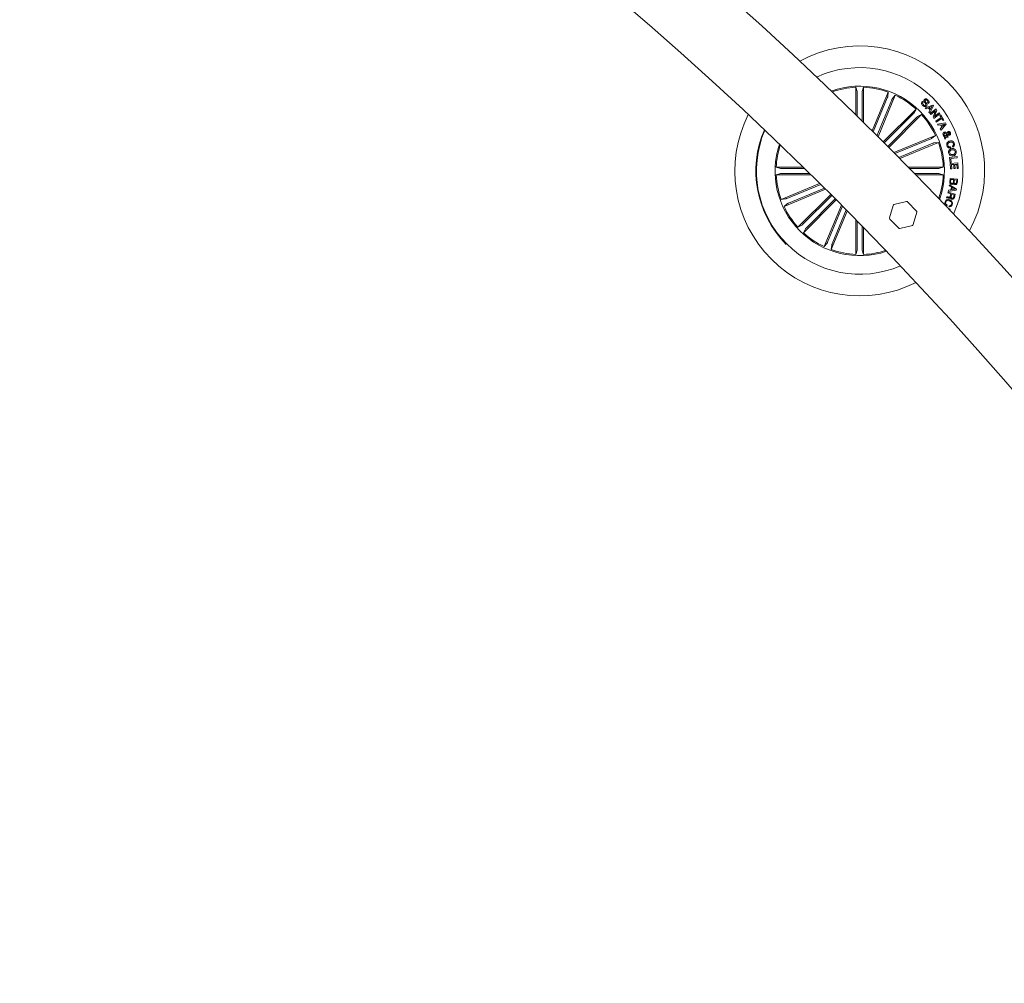
# Model space of a CAD drawing. Units: millimetres. Extents: x 0.1 to 21.4, y -1.3 to 10.8.
# Drawn here: x 20.2 to 20.6, y 4.3 to 4.6 of the extents above; entities that cross this region are included whole.
import ezdxf

# ---------------------------------------------------------------- set-up
doc = ezdxf.new("R2010")
doc.units = ezdxf.units.MM
doc.layers.add('S&C_lighting', color=8, linetype='Continuous', lineweight=0)

# ---------------------------------------------------------------- blocks, each defined once
blk = doc.blocks.new('S&C_Cirio Oval')
at = {"layer": 'S&C_lighting'}
for p, q in [((1.887809831328354, 1.076856557338715), (1.887809594327166, 1.087941577582797)), ((1.887809594327166, 1.087941577582797), (1.888335144493738, 1.086192745709468)), ((1.888356711603137, 1.085703693727964), (1.88835683010376, 1.076321527124037)), ((1.89033555314353, 1.085703693727964), (1.890335671644152, 1.074381316779636)), ((1.890882433418369, 1.087941696083362), (1.890357001752363, 1.086192745709468)), ((1.890882670419558, 1.073843679551828), (1.890882433418369, 1.087941696083362)), ((1.894338266452849, 1.070435009756693), (1.900774508109521, 1.085974112100075)), ((1.896695717414275, 1.068096874393177), (1.903613427013852, 1.084798230633851)), ((1.900774508109521, 1.085974112100075), (1.900590713676991, 1.084157260881739)), ((1.903613427013852, 1.084798230633851), (1.902458638654593, 1.083383570456135)), ((1.900423390827996, 1.083697241547497), (1.894758114083118, 1.070019309647478)), ((1.902251618104231, 1.082940022705543), (1.896276225285817, 1.068513641007712)), ((1.914500669754432, 1.082272153316808), (1.914835670954176, 1.081949950181979)), ((1.915647874075205, 1.079723679386234), (1.918658618851339, 1.08083367451809)), ((1.916918319021249, 1.081376999774875), (1.916585806334126, 1.081696595896574)), ((1.918463448361081, 1.080317604399625), (1.917278205347316, 1.079817768863677)), ((1.919001796592568, 1.080449377068362), (1.917533692643588, 1.077611050666974)), ((1.917823426613666, 1.079206779763581), (1.918463448361081, 1.080317604399625)), ((1.918658618851339, 1.08083367451809), (1.919001796592568, 1.080449377068362)), ((1.898802895105803, 1.065998110244209), (1.911999477563654, 1.079195048203928)), ((1.910803806496972, 1.077225805212265), (1.899190036570133, 1.065611679783615)), ((1.900975840631077, 1.063825283219558), (1.914172304588305, 1.077022221179277)), ((1.911999477563654, 1.079195048203928), (1.911134423174474, 1.077586758043708)), ((1.914172304588305, 1.077022221179277), (1.912564132928651, 1.076157166790153)), ((1.91598169026895, 1.079332508901416), (1.915647874075205, 1.079723679386234)), ((1.916896040908227, 1.07966336258005), (1.91598169026895, 1.079332508901416)), ((1.917621027586733, 1.078850329955003), (1.916896040908227, 1.07966336258005)), ((1.917152002206933, 1.078020114742458), (1.917621027586733, 1.078850329955003)), ((1.917533692643588, 1.077611050666974), (1.917152002206933, 1.078020114742458)), ((1.917278205347316, 1.079817768863677), (1.917823426613666, 1.079206779763581)), ((1.917667479822398, 1.077424293719332), (1.920070553515302, 1.079238656425332)), ((1.917949866755237, 1.077049476317598), (1.917667479822398, 1.077424293719332)), ((1.919839477342862, 1.078467573012858), (1.917949866755237, 1.077049476317598)), ((1.918812551132362, 1.075888170425287), (1.919839477342862, 1.078467573012858)), ((1.921554892046686, 1.077272494449062), (1.919153121860404, 1.075459435249968)), ((1.920384580108646, 1.07882188981057), (1.919363697428821, 1.0762159430883)), ((1.919363697428821, 1.0762159430883), (1.921272031111471, 1.077646837848533)), ((1.920070553515302, 1.079238656425332), (1.920384580108646, 1.07882188981057)), ((1.921272031111471, 1.077646837848533), (1.921554892046686, 1.077272494449062)), ((1.921531902930042, 1.076651551298482), (1.921865719123787, 1.076865444883879)), ((1.922066814644097, 1.075817070064431), (1.921531902930042, 1.076651551298482)), ((1.921865719123787, 1.076865444883879), (1.923192570356036, 1.074796542886588)), ((1.912203061596642, 1.075826550112652), (1.900589291669803, 1.064212424684001)), ((1.919153121860404, 1.075459435249968), (1.918812551132362, 1.075888170425287)), ((1.919864362469127, 1.074404542897582), (1.922066814644097, 1.075817070064431)), ((1.920121508773889, 1.074004484867601), (1.919864362469127, 1.074404542897582)), ((1.922323960948859, 1.075417012034677), (1.920121508773889, 1.074004484867601)), ((1.920657960995754, 1.073193348252062), (1.923825719068589, 1.073618291408138)), ((1.920887259659196, 1.072717568338021), (1.920657960995754, 1.073193348252062)), ((1.921857305581113, 1.072842112469971), (1.920887259659196, 1.072717568338021)), ((1.92236318464785, 1.071915200766853), (1.921857305581113, 1.072842112469971)), ((1.924082509871482, 1.073147607020019), (1.922010171356703, 1.070711590160045)), ((1.92350351593376, 1.073136941965913), (1.922280589728757, 1.072910131814979)), ((1.922280589728757, 1.072910131814979), (1.922651970613117, 1.072228871858442)), ((1.922858872662914, 1.074582649301192), (1.922323960948859, 1.075417012034677)), ((1.922651970613117, 1.072228871858442), (1.92350351593376, 1.073136941965913)), ((1.923192570356036, 1.074796542886588), (1.922858872662914, 1.074582649301192)), ((1.923825719068589, 1.073618291408138), (1.924082509871482, 1.073147607020019)), ((1.903074604779931, 1.061718224028709), (1.919775842519982, 1.068636289130154)), ((1.919775842519982, 1.068636289130154), (1.91836118234221, 1.067481500770782)), ((1.921720437386625, 1.071216047219423), (1.92236318464785, 1.071915200766853)), ((1.922010171356703, 1.070711590160045), (1.921720437386625, 1.071216047219423)), ((1.923769905285383, 1.068379616827769), (1.924261208778205, 1.06929361196535)), ((1.924568362336686, 1.06896678730709), (1.924201247473945, 1.068349754676319)), ((1.924653208767154, 1.06846090824024), (1.924829419161256, 1.068034780078051)), ((1.917917516091052, 1.067274480220476), (1.90349137139458, 1.061298731900251)), ((1.918674853433743, 1.065446252944184), (1.904997158534741, 1.059780620697438)), ((1.905412858643956, 1.059360654566717), (1.920951723986263, 1.06579737022571)), ((1.920951723986263, 1.06579737022571), (1.919134872767813, 1.065613575793122)), ((1.923362144716464, 1.067630337525998), (1.923616328506171, 1.0680334765716)), ((1.923560277721776, 1.067117348423153), (1.923362144716464, 1.067630337525998)), ((1.924021126560035, 1.067923982016055), (1.923560277721776, 1.067117348423153)), ((1.926742492867959, 1.063906574632028), (1.92660680967947, 1.064363986952912)), ((1.925790814539255, 1.064083733031111), (1.925928630738497, 1.06361909217344)), ((1.925474536434479, 1.059731324447512), (1.928490021234666, 1.060111829877997)), ((1.925734763754861, 1.057669769487347), (1.925474536434479, 1.059731324447512)), ((1.926123682728189, 1.057718947236935), (1.925734763754861, 1.057669769487347)), ((1.925745191807778, 1.057369251962427), (1.928803336824387, 1.057542618342268)), ((1.925870565443859, 1.055159097248406), (1.925745191807778, 1.057369251962427)), ((1.928551167544924, 1.059625266409284), (1.925924720218632, 1.059294057228726)), ((1.925924720218632, 1.059294057228726), (1.926123682728189, 1.057718947236935)), ((1.927122168794369, 1.056927718722363), (1.926189332061256, 1.056874630452967)), ((1.926189332061256, 1.056874630452967), (1.926285199047697, 1.05518267886805)), ((1.927211162745891, 1.055359837266906), (1.927122168794369, 1.056927718722363)), ((1.928418328370924, 1.057000833593293), (1.927537276400585, 1.056950826339516)), ((1.927537276400585, 1.056950826339516), (1.927626270352107, 1.055382944884286)), ((1.928513247352555, 1.055321798573914), (1.928418328370924, 1.057000833593293)), ((1.928490021234666, 1.060111829877997), (1.928551167544924, 1.059625266409284)), ((1.928803336824387, 1.057542618342268), (1.928927880956337, 1.055345380193558)), ((1.866581515118469, 1.055904703031729), (1.85577343077955, 1.055904584531163)), ((1.85577343077955, 1.055904584531163), (1.857522381153501, 1.055379152865271)), ((1.85577343077955, 1.052831745440017), (1.857522381153501, 1.053357177105909)), ((1.869717515030118, 1.052831863940582), (1.85577343077955, 1.052831745440017)), ((1.858011433134891, 1.055357585755701), (1.867141193458224, 1.055357704256267)), ((1.858011433134891, 1.053378744215252), (1.869160562204229, 1.053378862716045)), ((1.908821646939771, 1.055905295534558), (1.922919544970739, 1.055905414035124)), ((1.920681542615398, 1.055358415259889), (1.90935916566707, 1.055358296759096)), ((1.920681661116021, 1.05337957371944), (1.911299494512036, 1.053379455218874)), ((1.911834524726714, 1.052832456443412), (1.922919544970739, 1.052832574943977)), ((1.922919544970739, 1.055905414035124), (1.921170594596788, 1.055379982369232)), ((1.922919544970739, 1.052832574943977), (1.92117071309741, 1.053358125110663)), ((1.926285199047697, 1.05518267886805), (1.925870565443859, 1.055159097248406)), ((1.927626270352107, 1.055382944884286), (1.927211162745891, 1.055359837266906)), ((1.928927880956337, 1.055345380193558), (1.928513247352555, 1.055321798573914)), ((1.873238997397721, 1.049359440821945), (1.857741251764025, 1.042939789249431)), ((1.860018122316603, 1.043290906530956), (1.873660622536988, 1.048941963203561)), ((1.925341934261667, 1.048370908805964), (1.925450954814835, 1.048799288479586)), ((1.925450954814835, 1.048799288479586), (1.92816947710827, 1.047085532784195)), ((1.925581186975592, 1.049930258217955), (1.925742466293912, 1.051349539919329)), ((1.925742466293912, 1.051349539919329), (1.92869253876222, 1.051013235212849)), ((1.925998427592617, 1.050971286000049), (1.925879926991399, 1.0499336947355)), ((1.92708010108089, 1.050848045374778), (1.925998427592617, 1.050971286000049)), ((1.9269723840344, 1.04990158107239), (1.92708010108089, 1.050848045374778)), ((1.927375404579266, 1.050814746705782), (1.927278708088636, 1.049968296910947)), ((1.928358722568476, 1.05070264513688), (1.927375404579266, 1.050814746705782)), ((1.928262026077846, 1.049856195342272), (1.928358722568476, 1.05070264513688)), ((1.92869253876222, 1.051013235212849), (1.928570127641137, 1.04993582774614)), ((1.875604743401198, 1.047013365918247), (1.858917251730929, 1.040100870344986)), ((1.860775459659237, 1.041462679254664), (1.875184184767363, 1.047431199038328)), ((1.877716068613836, 1.04491069124947), (1.864520671161984, 1.031714938295863)), ((1.924762229320322, 1.045491581196757), (1.924856318797708, 1.04583558844206)), ((1.926009566649157, 1.045150536466281), (1.924762229320322, 1.045491581196757)), ((1.924856318797708, 1.04583558844206), (1.927737897918519, 1.045047440943108)), ((1.928089963204854, 1.046672202686977), (1.924929433668694, 1.04608929822939)), ((1.924929433668694, 1.04608929822939), (1.924994846000573, 1.046577520706705)), ((1.924994846000573, 1.046577520706705), (1.925952923361763, 1.046705501355973)), ((1.926172504975909, 1.047847610150939), (1.925341934261667, 1.048370908805964)), ((1.925748983826963, 1.044197554630955), (1.926009566649157, 1.045150536466281)), ((1.925952923361763, 1.046705501355973), (1.926172504975909, 1.047847610150939)), ((1.926310439675774, 1.045067941547131), (1.926079363503277, 1.044223269261465)), ((1.926470296986849, 1.047660142199675), (1.926299182118612, 1.046770202684229)), ((1.926299182118612, 1.046770202684229), (1.927646652455508, 1.046970824202162)), ((1.927342935414515, 1.044786028616727), (1.926310439675774, 1.045067941547131)), ((1.927646652455508, 1.046970824202162), (1.926470296986849, 1.047660142199675)), ((1.927067421516597, 1.043779603010307), (1.927342935414515, 1.044786028616727)), ((1.927737897918519, 1.045047440943108), (1.927366043031725, 1.043688831549844)), ((1.92816947710827, 1.047085532784195), (1.928089963204854, 1.046672202686977)), ((1.857741251764025, 1.042939789249431), (1.859558102982533, 1.04312358368179)), ((1.858917251730929, 1.040100870344986), (1.860331911908759, 1.041255658704358)), ((1.866489914153703, 1.032910609362489), (1.878103210078109, 1.044524260788876)), ((1.87988901413911, 1.042737982725157), (1.866693498186635, 1.029542111271212)), ((1.867889169253317, 1.031511472763441), (1.879502465177779, 1.043125005689035)), ((1.88199168880783, 1.040626657512576), (1.875079548736437, 1.023938928841289)), ((1.908085165702914, 1.042084688910563), (1.903074367778743, 1.040831189550318)), ((1.912154120848299, 1.038235315379325), (1.908563078627822, 1.041948057717264)), ((1.924220918573781, 1.043513332159364), (1.924338589670811, 1.043943370841362)), ((1.924412297044796, 1.040696809868678), (1.924281353880417, 1.040334909032254)), ((1.876441357646115, 1.025797255270163), (1.882409521927855, 1.040206098879025)), ((1.884337763711528, 1.038260911509269), (1.877918586141391, 1.022763047375065)), ((1.878269584922293, 1.025039917927643), (1.883920286093257, 1.038682655148932)), ((1.902717088465977, 1.040485641797204), (1.901297214261717, 1.035519281598454)), ((1.910854880256124, 1.032786894734727), (1.912274754460384, 1.037753136432684)), ((1.924762347820945, 1.039445562019864), (1.925737252267481, 1.039005332286251)), ((1.925185513468023, 1.040007491871165), (1.925316456632402, 1.040369511207928)), ((1.925737252267481, 1.039005332286251), (1.925558790361947, 1.038609895779928)), ((1.887810305330731, 1.034739547642175), (1.887810542331977, 1.020795463391551)), ((1.888357541107382, 1.023033465746948), (1.888357422606759, 1.03418259481623)), ((1.901417847873745, 1.035037221152606), (1.90500889009428, 1.031324360313874)), ((1.864520671161984, 1.031714938295863), (1.866128961322261, 1.032580111185553)), ((1.866693498186635, 1.029542111271212), (1.867558552575815, 1.031150401431432)), ((1.890336382647774, 1.023033465746948), (1.890336264147152, 1.032163226070224)), ((1.890883262922557, 1.031603666231149), (1.89088338142318, 1.020795581892116)), ((1.90548680301913, 1.031187729120575), (1.910497600943359, 1.032441346981386)), ((1.875079548736437, 1.023938928841289), (1.876234337095696, 1.025353589019005)), ((1.877918586141391, 1.022763047375065), (1.878102380573921, 1.024579898593402)), ((1.887810542331977, 1.020795463391551), (1.888335973997926, 1.022544413765445)), ((1.89088338142318, 1.020795581892116), (1.890357831256608, 1.022544413765445))]:
    blk.add_line(p, q, dxfattribs=at)
for centre, radius, start, end in [((0.8350058150289783, -1.110223024625157e-16), 1.505993463947413, 0.1891127789380881, 85.88767004453653), ((0.8350058150289783, -1.110223024625157e-16), 1.476171811195979, 0.1929245737643865, 85.86763421585005), ((1.889346513801229, 1.054368589715978), 0.05019978213158089, 331.3613464556943, 118.6401691950336), ((1.889346513801229, 1.054368589715978), 0.04150180007907926, 335.3145358610433, 114.6869797901982), ((1.889346513801229, 1.054368589715978), 0.03404638689122057, 45.00075782547157, 109.613811310747), ((1.889346513801229, 1.054368589715978), 0.03360819005877015, 92.62098638146634, 109.2399560773906), ((1.889346513801229, 1.054368589715978), 0.0336081900587708, 70.12098638155781, 87.38052926905975), ((1.889346513801229, 1.054368589715978), 0.03360819005877054, 47.6209863819835, 64.88052926911448), ((1.889346513801229, 1.054368589715978), 0.05019978213158056, 153.2033494562994, 296.7981661948048), ((1.889346513801229, 1.054368589715978), 0.03404638689122042, 340.3877043397254, 45.00075782547157), ((1.889346513801229, 1.054368589715978), 0.03360819005877094, 25.1209863817913, 42.38052926916837), ((1.889346513801229, 1.054368589715978), 0.04174479226011787, 156.6795177892328, 225.0007578254715), ((1.889346513801229, 1.054368589715978), 0.04150180007907887, 156.8028473664909, 225.0007578254715), ((1.889346513801229, 1.054368589715978), 0.03404638689122046, 161.5638548802101, 288.4376607707649), ((1.889346513801229, 1.054368589715978), 0.03360819005877096, 161.9189500761428, 177.3805292697183), ((1.889346513801229, 1.054368589715978), 0.03360819005877069, 2.62098638115337, 19.8805292695047), ((1.889346513801229, 1.054368589715978), 0.03360819005877069, 182.6209863811534, 199.8805292695047), ((1.889346513801229, 1.054368589715978), 0.03360819005877096, 340.7615595726509, 357.3805292697183), ((1.90319497518675, 1.040348994385113), 0.0004970275458568424, 104.0450592888121, 164.0450592885902), ((1.908205822341927, 1.041602525386907), 0.0004970275458571575, 44.04505928862066, 104.0450592888121), ((1.889346513801229, 1.054368589715978), 0.03360819005877044, 205.1209863817913, 222.3805292691683), ((1.911796835611369, 1.037889769957019), 0.0004970275458572549, 344.0450592885902, 44.04505928862066), ((1.901775141301016, 1.035382707953204), 0.0004970275458572549, 164.0450592885902, 224.0450592886206), ((1.910377001726204, 1.032923483525337), 0.0004970275458568424, 284.0450592888121, 344.0450592885902), ((1.889346513801229, 1.054368589715978), 0.033608190058771, 227.6209863819835, 244.8805292691145), ((1.905366154571084, 1.031669952523316), 0.0004970275458571575, 224.0450592886206, 284.0450592888121), ((1.889346513801229, 1.054368589715978), 0.04150180007907878, 225.0007578254715, 293.1986682838774), ((1.889346513801229, 1.054368589715978), 0.0336081900587708, 250.1209863815578, 267.3805292690598), ((1.889346513801229, 1.054368589715978), 0.03360819005877128, 272.6209863814663, 288.0825655742872)]:
    blk.add_arc(centre, radius, start, end, dxfattribs=at)
for points, knots in [([(1.888356711603137, 1.085703693727964), (1.888356381497999, 1.085759479230092), (1.888355721053586, 1.08587108980123), (1.888351428167653, 1.086019760115278), (1.888344720728696, 1.086132416784721), (1.88833899096511, 1.086179088834569), (1.888335580895898, 1.086191196265418), (1.888335144493738, 1.086192745709468)], [0, 0, 0, 0, 0.2411190198616221, 0.4824090581561981, 0.7233982815579538, 0.9646019951610963, 1, 1, 1, 1]), ([(1.890357001752363, 1.086192745709468), (1.890354204222547, 1.086177758355689), (1.890348607546173, 1.086147774984738), (1.890341512344094, 1.086037695038158), (1.890337075251352, 1.085894235687874), (1.890335512111847, 1.085775167956399), (1.890335548562916, 1.08571167269497), (1.89033555314353, 1.085703693727964)], [0, 0, 0, 0, 0.24144159710095, 0.4830227555620287, 0.7242506914337837, 0.965348680803532, 1, 1, 1, 1]), ([(1.900423390827996, 1.083697241547497), (1.900444538906754, 1.083748871407352), (1.900486843240685, 1.083852151087967), (1.900539338565579, 1.083991331165862), (1.900576496725307, 1.0840977568364), (1.900588861458232, 1.084143566305556), (1.900590503726107, 1.084155708588469), (1.900590713676991, 1.084157260881739)], [0, 0, 0, 0, 0.2411449388988067, 0.4823831099091385, 0.723389971028218, 0.9646376354567228, 1, 1, 1, 1]), ([(1.902458638654593, 1.083383570456135), (1.902450312817393, 1.08337078085151), (1.902433658671725, 1.083345197845802), (1.902385071153276, 1.083246259552425), (1.902325863823876, 1.083115508458377), (1.902279242109785, 1.083005937358166), (1.902254697408296, 1.082947370346801), (1.902251618104231, 1.082940022705543)], [0, 0, 0, 0, 0.2414675612076835, 0.4830068081183277, 0.7242042569249049, 0.9653994955680112, 0.9999999999999998, 0.9999999999999998, 0.9999999999999998, 0.9999999999999998]), ([(1.914654720536078, 1.080624639457483), (1.914536855616461, 1.08075486119742), (1.914301651007463, 1.08101472438284), (1.914136503270015, 1.081495316965402), (1.914231068409549, 1.081955241817241), (1.91441063808594, 1.082166322720241), (1.914500669754432, 1.082272153316808)], [0, 0, 0, 0, 0.2807416945860307, 0.5602323482665872, 0.7795116836728503, 1, 1, 1, 1]), ([(1.914835670954176, 1.081949950181979), (1.914761076308366, 1.081860957323215), (1.914612644827571, 1.081683875688896), (1.914626993831916, 1.081245786677755), (1.914821925382626, 1.081022512120398), (1.914941373490478, 1.080885696282166)], [0, 0, 0, 0, 0.2811985562037606, 0.5595404008927816, 1, 1, 1, 1]), ([(1.916164773697858, 1.080425795448718), (1.916083997662042, 1.080355502462226), (1.915922577716287, 1.08021503146847), (1.915596964421468, 1.080159399972672), (1.915139923161405, 1.080250954310031), (1.914854657003616, 1.08047065577216), (1.914654720536078, 1.080624639457483)], [0, 0, 0, 0, 0.1868806561563612, 0.3734556287990616, 0.5608695072664088, 1, 1, 1, 1]), ([(1.914941373490478, 1.080885696282166), (1.91507107803227, 1.080777760453429), (1.915233393238225, 1.080642687109048), (1.915477120298192, 1.080579792637309), (1.915603768080814, 1.080589852178946), (1.915719343682497, 1.080643037352274), (1.915780391754993, 1.08069980907112), (1.915810930902524, 1.080728208983146)], [0, 0, 0, 0, 0.4988193607563813, 0.6242338625014979, 0.7493853158110853, 0.8746306243560823, 1, 1, 1, 1]), ([(1.915810930902524, 1.080728208983146), (1.915845630309889, 1.080770327677556), (1.915914855046537, 1.080854353768018), (1.915940618294087, 1.08108058254561), (1.915727725515296, 1.081412006567689), (1.915441866052561, 1.081850478440174), (1.915141051313697, 1.082317203230787), (1.91514210420172, 1.08277186159853), (1.915274436588618, 1.082946221991506), (1.915340602016101, 1.083033401179364)], [0, 0, 0, 0, 0.0625601013452648, 0.1248063551833663, 0.2495784583000845, 0.5010238420883133, 0.7509292391178221, 0.8754660604481916, 0.9999999999999998, 0.9999999999999998, 0.9999999999999998, 0.9999999999999998]), ([(1.915340602016101, 1.083033401179364), (1.91541520766458, 1.083100713414979), (1.915564182109335, 1.08323512418815), (1.915863101138541, 1.083315513940988), (1.916300393415611, 1.083252137613272), (1.916570129557783, 1.083045291802364), (1.916759172713796, 1.082900325004175)], [0, 0, 0, 0, 0.1872948716549025, 0.3739951327359064, 0.5612677825487679, 1, 1, 1, 1]), ([(1.915705583867975, 1.082742837704927), (1.915670870734971, 1.082700228186468), (1.915618715831442, 1.082636209321663), (1.915600449482497, 1.082526743432936), (1.915631609201682, 1.082365349737302), (1.915837177172818, 1.082068458442563), (1.916128325214402, 1.081626274508153), (1.916408908035407, 1.08113758970967), (1.916365574103963, 1.080685398179867), (1.916231719513178, 1.080512345654597), (1.916164773697858, 1.080425795448718)], [0, 0, 0, 0, 0.0622666512600852, 0.0935528126196396, 0.1248621652786006, 0.2502594479351229, 0.5013826003057598, 0.7507436827329177, 0.8753373546669335, 1, 1, 1, 1]), ([(1.916469912746095, 1.082641045688433), (1.916354759877095, 1.082735987878777), (1.916210652963173, 1.082854802339398), (1.915992391683005, 1.082893947900857), (1.915845365662165, 1.082865065069655), (1.915761434341846, 1.082791674223927), (1.915705583867975, 1.082742837704927)], [0, 0, 0, 0, 0.4991932275572176, 0.6247104056486146, 0.7502707977598063, 1, 1, 1, 1]), ([(1.916585806334126, 1.081696595896574), (1.916642096709893, 1.081780057212427), (1.91675414962026, 1.08194619721894), (1.916749594218459, 1.082325726948511), (1.916576086356486, 1.082521343340204), (1.916469912746095, 1.082641045688433)], [0, 0, 0, 0, 0.2814799237132248, 0.5603203820153296, 1, 1, 1, 1]), ([(1.916759172713796, 1.082900325004175), (1.916868512851408, 1.082780281558598), (1.917086744743983, 1.082540686942821), (1.917242515330713, 1.082099068521529), (1.917165628893997, 1.081671871063918), (1.917000902751624, 1.08147546560167), (1.916918319021249, 1.081376999774875)], [0, 0, 0, 0, 0.2807930997498954, 0.5604347198067366, 0.7796285388341327, 1, 1, 1, 1]), ([(1.910803806496972, 1.077225805212265), (1.910843078484106, 1.077265466922199), (1.910921617785789, 1.077344785623382), (1.911023610054144, 1.077453017318476), (1.911098581349847, 1.077537406217061), (1.911127560137516, 1.077574659419042), (1.911133644914287, 1.077585386074361), (1.911134423174474, 1.077586758043708)], [0, 0, 0, 0, 0.241213458185264, 0.482398219834367, 0.723467490267728, 0.96463071584229, 1, 1, 1, 1]), ([(1.912564132928651, 1.076157166790153), (1.912551542695439, 1.076148506363779), (1.9125263629644, 1.07613118601671), (1.912443637053002, 1.076058477662173), (1.912338950382718, 1.075960221531659), (1.912253799474001, 1.075876970157196), (1.912208747676118, 1.075832200573586), (1.912203061596642, 1.075826550112652)], [0, 0, 0, 0, 0.2414621476493841, 0.4829101836330024, 0.7241881449500277, 0.9651892196727948, 0.9999999999999998, 0.9999999999999998, 0.9999999999999998, 0.9999999999999998]), ([(1.922885535298178, 1.068671009806394), (1.922837120716281, 1.068800705492322), (1.922740862370063, 1.069058567725051), (1.922802405382754, 1.069455879412089), (1.923026131164249, 1.069740284990985), (1.923214251957745, 1.069846780259468), (1.923308226942879, 1.069899979542015)], [0, 0, 0, 0, 0.2811354133911238, 0.5589561819694394, 0.7796783361469688, 1, 1, 1, 1]), ([(1.923616328506171, 1.0680334765716), (1.923523022159486, 1.068053534205774), (1.923335657102484, 1.068093811206609), (1.923073575225999, 1.068325636586906), (1.922956818336502, 1.068540084141659), (1.922885535298178, 1.068671009806394)], [0, 0, 0, 0, 0.2786862710882822, 0.5596196951134372, 1, 1, 1, 1]), ([(1.923481119320115, 1.069472903375072), (1.923416624101321, 1.069437627546222), (1.923287619621476, 1.069367068208066), (1.92320274772203, 1.069174085948362), (1.923180636266409, 1.068987532695928), (1.92321434901595, 1.068878103644465), (1.923231201552085, 1.068823401579493)], [0, 0, 0, 0, 0.2793024138024974, 0.5586656400782443, 0.7793830744850307, 1, 1, 1, 1]), ([(1.923231201552085, 1.068823401579493), (1.923261809902669, 1.068762864590781), (1.923323013444417, 1.068641816639911), (1.923506617561998, 1.068477119632462), (1.92367010228412, 1.068416576669279), (1.923769905285383, 1.068379616827769)], [0, 0, 0, 0, 0.2804174336447131, 0.5607143069303767, 1, 1, 1, 1]), ([(1.923308226942879, 1.069899979542015), (1.923419836271023, 1.069936460519784), (1.923642695557078, 1.070009305010444), (1.924057723368037, 1.069893208429221), (1.924290057699523, 1.069707640395563), (1.924432323646442, 1.069594010989476)], [0, 0, 0, 0, 0.280015823436544, 0.5591300248305049, 1, 1, 1, 1]), ([(1.924261208778205, 1.06929361196535), (1.924129469276465, 1.069385958880048), (1.923945893060932, 1.069514642357262), (1.923657599761896, 1.069533050138034), (1.923539979750274, 1.069492963752964), (1.923481119320115, 1.069472903375072)], [0, 0, 0, 0, 0.5593988964433079, 0.7795105578296729, 1, 1, 1, 1]), ([(1.924201247473945, 1.068349754676319), (1.924287363292706, 1.068363631601642), (1.924441124374482, 1.06838840905948), (1.924588411597483, 1.068438757898775), (1.924653208767154, 1.06846090824024)], [0, 0, 0, 0, 0.560062517515327, 1, 1, 1, 1]), ([(1.924432323646442, 1.069594010989476), (1.924472340195166, 1.069669735666594), (1.924538250295257, 1.069794459592458), (1.924633885602873, 1.069966509167443), (1.924754799473533, 1.070085844287632), (1.924856372152476, 1.070131040034312), (1.924907274056238, 1.070153689329118)], [0, 0, 0, 0, 0.3405766824593037, 0.5609540052165995, 0.7799774771654605, 1, 1, 1, 1]), ([(1.925475958441666, 1.068755737736183), (1.925387502407375, 1.068730256564095), (1.925210401636036, 1.068679239861012), (1.924883211793713, 1.068757919171958), (1.924687804401458, 1.068887550577074), (1.924568362336686, 1.06896678730709)], [0, 0, 0, 0, 0.2795005096480776, 0.5595972789535376, 1, 1, 1, 1]), ([(1.925072108392612, 1.069722821142932), (1.925028920351451, 1.069697353596439), (1.92494233793866, 1.069646296832616), (1.924857624593926, 1.069486586103721), (1.924792618806748, 1.069378309310423), (1.924752867772838, 1.069312098059072)], [0, 0, 0, 0, 0.2788389643921332, 0.559010078389327, 1, 1, 1, 1]), ([(1.924752867772838, 1.069312098059072), (1.924847420900903, 1.069258874460047), (1.92497898512562, 1.069184817453788), (1.925173188749909, 1.06914238389254), (1.925255515323556, 1.069167917619779), (1.925296667032001, 1.069180680892259)], [0, 0, 0, 0, 0.5609647007342361, 0.7805440976437719, 1, 1, 1, 1]), ([(1.924907274056238, 1.070153689329118), (1.925003936486348, 1.070179488114036), (1.925197380139366, 1.070231117389085), (1.925467705896097, 1.070126325886577), (1.925654196012772, 1.069949006044681), (1.925721936988509, 1.069808554424526), (1.925755856861883, 1.069738226221261)], [0, 0, 0, 0, 0.2791377257873598, 0.5586184987827424, 0.7789874698389366, 1, 1, 1, 1]), ([(1.925417419144651, 1.069570903372323), (1.92539853484891, 1.069606118915772), (1.925360824768006, 1.06967644089309), (1.925266912537779, 1.069745722416428), (1.925161041711817, 1.069754049297217), (1.925101786844209, 1.069733242470875), (1.925072108392612, 1.069722821142932)], [0, 0, 0, 0, 0.2803342914162911, 0.5598000111935219, 0.7795209975209016, 1, 1, 1, 1]), ([(1.925296667032001, 1.069180680892259), (1.925332938866575, 1.069203658885499), (1.925405654030897, 1.069249723512485), (1.925449778092002, 1.069365993199199), (1.925450545124193, 1.069476108419394), (1.925428463758294, 1.069539297555593), (1.925417419144651, 1.069570903372323)], [0, 0, 0, 0, 0.2786191894996965, 0.5585557009644561, 0.7791992662633176, 1, 1, 1, 1]), ([(1.925755856861883, 1.069738226221261), (1.925789543584699, 1.069636506708321), (1.925856833911268, 1.069433318666142), (1.925830179104082, 1.069130945893903), (1.925699825310971, 1.068877401909049), (1.92555061484552, 1.068796311000369), (1.925475958441666, 1.068755737736183)], [0, 0, 0, 0, 0.2806787709132144, 0.5606649923282901, 0.7801818280225654, 1, 1, 1, 1]), ([(1.917917516091052, 1.067274480220476), (1.917969001247229, 1.067296094698577), (1.918071946024611, 1.067339312934564), (1.918207540705851, 1.067400422670289), (1.918309162522974, 1.067449479736752), (1.918349909481549, 1.067473040027153), (1.918359903620626, 1.067480541037867), (1.91836118234221, 1.067481500770782)], [0, 0, 0, 0, 0.241295562917422, 0.4824714499610829, 0.7234372464274516, 0.9646145812107276, 1, 1, 1, 1]), ([(1.919134872767813, 1.065613575793122), (1.919119925200619, 1.065610464168685), (1.919090025835374, 1.06560424003851), (1.91898576532958, 1.065568440446441), (1.918851482368382, 1.06551775690059), (1.918740815141177, 1.065473825095751), (1.918682237620772, 1.06544933955206), (1.918674853433743, 1.065446252944184)], [0, 0, 0, 0, 0.2414660616924278, 0.4830004571888061, 0.7242727378484727, 0.9652422697944736, 1, 1, 1, 1]), ([(1.924829419161256, 1.068034780078051), (1.924742462989229, 1.067998746304056), (1.924599321550318, 1.06793942991294), (1.924384409269237, 1.067914160323653), (1.924202781126326, 1.067917550101583), (1.924081675633033, 1.067921838131269), (1.924021126560035, 1.067923982016055)], [0, 0, 0, 0, 0.3400361020276489, 0.5597447065581123, 0.7798857085267267, 1, 1, 1, 1]), ([(1.924348306720105, 1.064576221529933), (1.924303021027981, 1.064797002039313), (1.92421268574742, 1.065237411987482), (1.92450469689777, 1.065822658898924), (1.924946737697269, 1.066191725135241), (1.925275427668453, 1.066310275939941), (1.925439934258918, 1.066369609629191)], [0, 0, 0, 0, 0.2799014348216378, 0.5583435632191235, 0.7789546349232238, 1, 1, 1, 1]), ([(1.925928630738497, 1.06361909217344), (1.925735917811267, 1.063595931392456), (1.925351532119237, 1.063549734839626), (1.92483346880789, 1.063766117332534), (1.924501446109161, 1.064147377643167), (1.924399403747714, 1.064433131969508), (1.924348306720105, 1.064576221529933)], [0, 0, 0, 0, 0.2803569806869701, 0.5592007416222348, 0.7792727306115529, 1, 1, 1, 1]), ([(1.925605005596481, 1.065913500814986), (1.925452496990488, 1.065858844217928), (1.925148252100485, 1.065749807811244), (1.924803044048758, 1.065438499466154), (1.924658122569042, 1.065029925048066), (1.924712318945467, 1.064779544315115), (1.924739477204866, 1.064654076424858)], [0, 0, 0, 0, 0.280970965043385, 0.5605190602519269, 0.7797724065201775, 0.9999999999999998, 0.9999999999999998, 0.9999999999999998, 0.9999999999999998]), ([(1.924739477204866, 1.064654076424858), (1.924785426238884, 1.064535138573319), (1.924877117091683, 1.064297799240194), (1.925172377542708, 1.064074960713015), (1.925499463926144, 1.064016395643421), (1.92569357184243, 1.064061258154197), (1.925790814539255, 1.064083733031111)], [0, 0, 0, 0, 0.2802108200340198, 0.5591579832691517, 0.7791503445158653, 0.9999999999999998, 0.9999999999999998, 0.9999999999999998, 0.9999999999999998]), ([(1.925439934258918, 1.066369609629191), (1.925660306150235, 1.066415867977184), (1.926100362955765, 1.06650824046892), (1.92672428732169, 1.066333484603319), (1.927168220046724, 1.065939480395855), (1.927292769682708, 1.065607989261025), (1.927355140976431, 1.065441986922679)], [0, 0, 0, 0, 0.2803833260527429, 0.5598925977008083, 0.7796053940593622, 1, 1, 1, 1]), ([(1.926974754046398, 1.065329411351513), (1.926913515106378, 1.065476974426929), (1.926791216961817, 1.065771667482295), (1.926250631652465, 1.066037379200225), (1.925850009452688, 1.065960510507011), (1.925605005596481, 1.065913500814986)], [0, 0, 0, 0, 0.2803607165901746, 0.5598985780394979, 1, 1, 1, 1]), ([(1.92660680967947, 1.064363986952912), (1.926696904457344, 1.064421011880313), (1.926876661891242, 1.064534788225728), (1.927055942994912, 1.064890951584175), (1.927005538968672, 1.065163157813686), (1.926974754046398, 1.065329411351513)], [0, 0, 0, 0, 0.2811509991703152, 0.5609535109667421, 1, 1, 1, 1]), ([(1.927355140976431, 1.065441986922679), (1.927391514398664, 1.06527483510672), (1.927464171104816, 1.064940945704848), (1.927361352556659, 1.064462669647355), (1.927098353326414, 1.064097748729864), (1.926861209342235, 1.06397035107716), (1.926742492867959, 1.063906574632028)], [0, 0, 0, 0, 0.2803553180506159, 0.5600158691037649, 0.7797398692042598, 1, 1, 1, 1]), ([(1.925075781911232, 1.06159676091238), (1.925050238534709, 1.061823092333498), (1.924999251279246, 1.062274873568185), (1.925334907477463, 1.062839899733035), (1.92579515496368, 1.063197688908076), (1.926135928909218, 1.063293192770516), (1.926306410655286, 1.063340971262278)], [0, 0, 0, 0, 0.2798678367008287, 0.5586455308826407, 0.7792000203266717, 1, 1, 1, 1]), ([(1.926901283673601, 1.060430359494148), (1.926673641905779, 1.060408148601709), (1.926218693611077, 1.060363759526126), (1.92561275636001, 1.060624492259649), (1.925216943381031, 1.061076296794454), (1.925122889311183, 1.061423075334915), (1.925075781911232, 1.06159676091238)], [0, 0, 0, 0, 0.2800078057851292, 0.5596032533785811, 0.7794253266013542, 1, 1, 1, 1]), ([(1.926408676674214, 1.06284066172384), (1.926258076584077, 1.062798193917388), (1.925957371721552, 1.062713397979223), (1.925612955582494, 1.062427820250832), (1.925439634343036, 1.062049143938111), (1.925469759531723, 1.061803617186115), (1.925484845986773, 1.061680659338208)], [0, 0, 0, 0, 0.2806462599530536, 0.5603694872639671, 0.7798365298205132, 1, 1, 1, 1]), ([(1.925484845986773, 1.061680659338208), (1.925531658418606, 1.061524939253104), (1.925625081637918, 1.06121416984638), (1.926022157118155, 1.060961101039311), (1.926425535244391, 1.060878343977947), (1.926674468602528, 1.060913140671346), (1.92679901765473, 1.060930550532248)], [0, 0, 0, 0, 0.2796517256604528, 0.5580988530619726, 0.7789032004645544, 0.9999999999999998, 0.9999999999999998, 0.9999999999999998, 0.9999999999999998]), ([(1.926306410655286, 1.063340971262278), (1.926530507106747, 1.063364812782993), (1.926978275741646, 1.063412450686428), (1.927578634863323, 1.06316741194837), (1.927980717958235, 1.062731957546021), (1.92807546256256, 1.062390478715542), (1.928122906371982, 1.062219481572129)], [0, 0, 0, 0, 0.2801209826366867, 0.5597116289734722, 0.7795235107675681, 1, 1, 1, 1]), ([(1.927713368294064, 1.062135938648225), (1.92766476807526, 1.06228683498739), (1.927567669357813, 1.062588311841409), (1.927057792180847, 1.06289835558664), (1.926654898643108, 1.062862546113138), (1.926408676674214, 1.06284066172384)], [0, 0, 0, 0, 0.2804106675848131, 0.5602344390906085, 1, 1, 1, 1]), ([(1.92679901765473, 1.060930550532248), (1.926952398669016, 1.060975372660323), (1.927258789854022, 1.061064908546314), (1.927604209218714, 1.061367361066914), (1.927763387790435, 1.061760808347799), (1.927730064568777, 1.062010721904244), (1.927713368294064, 1.062135938648225)], [0, 0, 0, 0, 0.2804624527266737, 0.5602468049859511, 0.7796659613582259, 0.9999999999999998, 0.9999999999999998, 0.9999999999999998, 0.9999999999999998]), ([(1.928122906371982, 1.062219481572129), (1.928150679485498, 1.061990164424515), (1.9282060846013, 1.061532695267488), (1.927879399218568, 1.060952790897545), (1.927419135088712, 1.060579831045743), (1.927073943420794, 1.060480195643322), (1.926901283673601, 1.060430359494148)], [0, 0, 0, 0, 0.2800434304742547, 0.5586639870133859, 0.7792502788633298, 1, 1, 1, 1]), ([(1.857522381153501, 1.055379152865271), (1.857537367683278, 1.055376288226398), (1.857567348446196, 1.055370557476408), (1.857677435744336, 1.055363758143358), (1.857820856794035, 1.055359049481467), (1.857939918073555, 1.055357546067171), (1.85800341464244, 1.055357581305771), (1.858011433134891, 1.055357585755701)], [0, 0, 0, 0, 0.2414476178454704, 0.4830193308809953, 0.7242495180555374, 0.9651775969412256, 1, 1, 1, 1]), ([(1.858011433134891, 1.053378744215252), (1.857955647266749, 1.053378477601655), (1.857844034608718, 1.053377944178919), (1.857695368502789, 1.053373409665483), (1.85758270977459, 1.053366767700027), (1.857536038036812, 1.053361023181196), (1.857523930598632, 1.053357613463277), (1.857522381153501, 1.053357177105909)], [0, 0, 0, 0, 0.241116819563146, 0.4824105085518832, 0.7233990566525438, 0.964602094353546, 1, 1, 1, 1]), ([(1.920681542615398, 1.055358415259889), (1.920737372859662, 1.055358681123607), (1.920849000443411, 1.055359212694611), (1.920997647442562, 1.055363753633856), (1.921110296391817, 1.055370390308781), (1.92115729852901, 1.055376133265099), (1.921169087197427, 1.055379545989354), (1.921170594596788, 1.055379982369232)], [0, 0, 0, 0, 0.2412618958533176, 0.4823815995904728, 0.7234602042318655, 0.9646392728179662, 1, 1, 1, 1]), ([(1.92117071309741, 1.053358125110663), (1.921155671306906, 1.053360939233016), (1.921125589754524, 1.053366567098237), (1.921015672651777, 1.0533734117937), (1.920872195416621, 1.053378108618517), (1.920753135579616, 1.053379613213792), (1.920689640108947, 1.053379578128443), (1.920681661116021, 1.05337957371944)], [0, 0, 0, 0, 0.2415117198083176, 0.4829908763216665, 0.7242361910422604, 0.9653468586495698, 1, 1, 1, 1]), ([(1.926328333266554, 1.048941726202202), (1.926201004170593, 1.048972066942952), (1.925946348214154, 1.049032747891715), (1.925682917942595, 1.049304207479736), (1.925564339939228, 1.049623182102323), (1.925575565787312, 1.049827799091872), (1.925581186975592, 1.049930258217955)], [0, 0, 0, 0, 0.2795344752021119, 0.5590640422427349, 0.7792074203009466, 1, 1, 1, 1]), ([(1.925879926991399, 1.0499336947355), (1.925876136606178, 1.049846756860688), (1.925868578285417, 1.049673396014214), (1.925987338831476, 1.049451543716032), (1.92617340082478, 1.049320768396456), (1.92630741790839, 1.049296873268986), (1.92637454850103, 1.049284903943544)], [0, 0, 0, 0, 0.2805264140107889, 0.5593913652579471, 0.7792944158824171, 1, 1, 1, 1]), ([(1.927109252228831, 1.049398309018898), (1.927072199197539, 1.049313038754235), (1.926998212150011, 1.049142772112873), (1.926716471972725, 1.048940117876555), (1.92647546585232, 1.048941116530841), (1.926328333266554, 1.048941726202202)], [0, 0, 0, 0, 0.2809697013742324, 0.5610369275990792, 1, 1, 1, 1]), ([(1.92637454850103, 1.049284903943544), (1.926457246524024, 1.049282052461194), (1.926581440463508, 1.049277770172239), (1.926729423168752, 1.049353766161857), (1.926899885982152, 1.049532107239429), (1.926940190359517, 1.049737511555122), (1.9269723840344, 1.04990158107239)], [0, 0, 0, 0, 0.2503749902432704, 0.3760072524676981, 0.5015772248292988, 1, 1, 1, 1]), ([(1.927719530325305, 1.048883186905186), (1.927641439122851, 1.048898162675187), (1.927485322784037, 1.048928101544789), (1.927242747523849, 1.049093456711489), (1.927159813391881, 1.049282846619008), (1.927109252228831, 1.049398309018898)], [0, 0, 0, 0, 0.2809252816293222, 0.561612897274629, 1, 1, 1, 1]), ([(1.927278708088636, 1.049968296910947), (1.927266645280838, 1.049802910737071), (1.927251546384696, 1.049595898514099), (1.927373097192287, 1.049384702591624), (1.927495449464686, 1.049275529818942), (1.927615558098523, 1.049250632859639), (1.927695474703228, 1.04923406718558)], [0, 0, 0, 0, 0.4989723551220135, 0.6245587153085587, 0.7501928742087931, 1, 1, 1, 1]), ([(1.927695474703228, 1.04923406718558), (1.92777750865389, 1.049229689730964), (1.927900613442716, 1.049223120674469), (1.928049586929774, 1.049297233554853), (1.928205884965394, 1.049487778499497), (1.928237087005186, 1.049692536766997), (1.928262026077846, 1.049856195342272)], [0, 0, 0, 0, 0.2501944678361546, 0.3754559782679421, 0.5008163240936438, 1, 1, 1, 1]), ([(1.928570127641137, 1.04993582774614), (1.928550954374884, 1.049666995243342), (1.928526960414843, 1.049330570752318), (1.928269575082879, 1.04903394415237), (1.928048459415095, 1.048890939011244), (1.927850845435785, 1.048886281701925), (1.927719530325305, 1.048883186905186)], [0, 0, 0, 0, 0.4997941621227159, 0.6254563521871281, 0.7511145689966846, 0.9999999999999998, 0.9999999999999998, 0.9999999999999998, 0.9999999999999998]), ([(1.859558102982533, 1.04312358368179), (1.859573051796929, 1.043126692239412), (1.859602953655951, 1.043132910233908), (1.859707195457418, 1.043168755834586), (1.859841560958841, 1.043219269141446), (1.859952040018868, 1.043263667442034), (1.860010736958998, 1.043287862290526), (1.860018122316603, 1.043290906530956)], [0, 0, 0, 0, 0.2414668682533435, 0.4830020705388905, 0.7242751571121927, 0.9653077917236692, 0.9999999999999998, 0.9999999999999998, 0.9999999999999998, 0.9999999999999998]), ([(1.860775459659237, 1.041462679254664), (1.860724016704467, 1.04144106181343), (1.860621123131466, 1.041397823711122), (1.860485534892803, 1.041336724646953), (1.860383898748296, 1.04128769022941), (1.860342820218875, 1.04126412523874), (1.860333148525001, 1.041256618509578), (1.860331911908759, 1.041255658704358)], [0, 0, 0, 0, 0.2411594179386017, 0.4823547607398794, 0.7234427855640547, 0.9646395762217372, 1, 1, 1, 1]), ([(1.924281353880417, 1.040334909032254), (1.924124074959877, 1.040425886438925), (1.923810213612626, 1.040607438367715), (1.923542331741317, 1.041058221301), (1.923497487047882, 1.041529392297207), (1.923578654633843, 1.041801827857171), (1.923619291021168, 1.041938222167346)], [0, 0, 0, 0, 0.2802659327232159, 0.5592907361349477, 0.7793598013440465, 1, 1, 1, 1]), ([(1.923619291021168, 1.041938222167346), (1.923713679662569, 1.0421396628808), (1.92390201654166, 1.042541604414282), (1.924484392119155, 1.042822189785511), (1.925050561751732, 1.042845296383803), (1.925380585732114, 1.042746688194939), (1.925545755295843, 1.042697337019035)], [0, 0, 0, 0, 0.2797437210667619, 0.5581821984261351, 0.7788801490468639, 1, 1, 1, 1]), ([(1.923889353891468, 1.041804316487969), (1.923856122273719, 1.041678500865601), (1.923789780722927, 1.041427330324495), (1.923909477220946, 1.041072082339042), (1.924133294578837, 1.040820125355367), (1.92431922264916, 1.04073794754936), (1.924412297044796, 1.040696809868678)], [0, 0, 0, 0, 0.2800399828031446, 0.5590545326576492, 0.7792655367084184, 1, 1, 1, 1]), ([(1.925442185770351, 1.042325008129865), (1.925275929957081, 1.042374255140203), (1.924944138046669, 1.04247253597191), (1.924449271157187, 1.042432823354375), (1.924058351164035, 1.042180295789876), (1.923945777421579, 1.041929845611548), (1.923889353891468, 1.041804316487969)], [0, 0, 0, 0, 0.2810211692246392, 0.5608258062593987, 0.7798797667902571, 1, 1, 1, 1]), ([(1.924623228115024, 1.043534780768141), (1.924547255752827, 1.043543344869022), (1.924411640998756, 1.043558632249869), (1.924279175809829, 1.043527169326353), (1.924220918573781, 1.043513332159364)], [0, 0, 0, 0, 0.560207202385309, 1, 1, 1, 1]), ([(1.924338589670811, 1.043943370841362), (1.92440900547507, 1.043951818007599), (1.924550724029018, 1.043968818739586), (1.924797030449895, 1.043897971323759), (1.924977332198125, 1.043870397548062), (1.925087513470771, 1.043853547385424)], [0, 0, 0, 0, 0.2774924483618647, 0.5584801445936005, 1, 1, 1, 1]), ([(1.92578323050077, 1.043715849686805), (1.925756409017652, 1.043669377572087), (1.925702841713701, 1.043576564438354), (1.925575752666759, 1.04347034950365), (1.925417076502924, 1.043430750748257), (1.925095476975628, 1.043420713650676), (1.924833120576409, 1.04348408328633), (1.924623228115024, 1.043534780768141)], [0, 0, 0, 0, 0.1250025158274533, 0.2496524044269939, 0.3743588364748615, 0.4994695612583268, 1, 1, 1, 1]), ([(1.925087513470771, 1.043853547385424), (1.925165160243012, 1.0438455219562), (1.92531972098169, 1.043829546838879), (1.925546228682606, 1.04386625907091), (1.925688699340128, 1.044022780567502), (1.925728865578037, 1.044139228711401), (1.925748983826963, 1.044197554630955)], [0, 0, 0, 0, 0.2812410879832848, 0.5598279127347029, 0.7795289737370267, 1, 1, 1, 1]), ([(1.926538079330783, 1.040829530541941), (1.926470537173032, 1.04068052016305), (1.926335593904241, 1.040382810578421), (1.925976330661399, 1.040083738544126), (1.925567819762364, 1.039954805230764), (1.9253130402534, 1.039989917067942), (1.925185513468023, 1.040007491871165)], [0, 0, 0, 0, 0.280214564389677, 0.5598439665297639, 0.7796852491809493, 0.9999999999999998, 0.9999999999999998, 0.9999999999999998, 0.9999999999999998]), ([(1.925316456632402, 1.040369511207928), (1.925429494045488, 1.040359764840559), (1.925655225020932, 1.040340301753304), (1.92594895916892, 1.040479637056023), (1.926152431492767, 1.040690175711006), (1.926222666979072, 1.040852931432028), (1.926257825408811, 1.040934403574056)], [0, 0, 0, 0, 0.2800105992085578, 0.5591694281594052, 0.7793293484246278, 1, 1, 1, 1]), ([(1.926257825408811, 1.040934403574056), (1.926300689734433, 1.041102424697783), (1.926386251969916, 1.04143781462426), (1.926082701337748, 1.042016023306587), (1.925685278273193, 1.042207740263166), (1.925442185770351, 1.042325008129865)], [0, 0, 0, 0, 0.2804935757529435, 0.5598981706661129, 1, 1, 1, 1]), ([(1.925545755295843, 1.042697337019035), (1.925749423148602, 1.042604613557387), (1.926156087927154, 1.04241947208584), (1.926555117749331, 1.041914664709793), (1.926681886210474, 1.041338061646456), (1.926586074530235, 1.040999251572657), (1.926538079330783, 1.040829530541941)], [0, 0, 0, 0, 0.280420775882894, 0.5599177834604006, 0.7795484459744579, 1, 1, 1, 1]), ([(1.926374192999219, 1.0430170516413), (1.92628618530307, 1.043046999156786), (1.926110427148217, 1.043106806654578), (1.925909121617394, 1.043279503319354), (1.925799454092896, 1.043497034821939), (1.925788642710472, 1.043642852785069), (1.92578323050077, 1.043715849686805)], [0, 0, 0, 0, 0.2803316781444545, 0.559843977589331, 0.7796565984554024, 1, 1, 1, 1]), ([(1.926079363503277, 1.044223269261465), (1.926041205964282, 1.044048464901607), (1.925993453976275, 1.04382970719621), (1.926082976258272, 1.043579808548657), (1.92620382762243, 1.04344796305304), (1.926329399781764, 1.043404768186065), (1.926413061196456, 1.043375989962442)], [0, 0, 0, 0, 0.4988828935314193, 0.6243235415649026, 0.7497086606458456, 1, 1, 1, 1]), ([(1.927366043031725, 1.043688831549844), (1.927325258131589, 1.043568498616651), (1.927243904120076, 1.043328469420658), (1.92698854936998, 1.043067423466709), (1.926669251117687, 1.042960421181533), (1.926472655015459, 1.042998153841609), (1.926374192999219, 1.0430170516413)], [0, 0, 0, 0, 0.2807525414706071, 0.5600196467013517, 0.779642870350497, 1, 1, 1, 1]), ([(1.926413061196456, 1.043375989962442), (1.926494088729555, 1.043361410193938), (1.926655729967365, 1.043332325119309), (1.926877536075608, 1.043426604552224), (1.927007810518774, 1.04359649063781), (1.927047517793653, 1.043718462984316), (1.927067421516597, 1.043779603010307)], [0, 0, 0, 0, 0.2800946714401547, 0.5587588266584654, 0.7788228431860555, 0.9999999999999998, 0.9999999999999998, 0.9999999999999998, 0.9999999999999998]), ([(1.866128961322261, 1.032580111185553), (1.866141555863294, 1.032588710681239), (1.866166749729871, 1.032605912939289), (1.866249425526235, 1.032678838609172), (1.866354123765291, 1.03277696503983), (1.866439403840616, 1.032860041107824), (1.866484268907982, 1.032904957641222), (1.866489914153703, 1.032910609362489)], [0, 0, 0, 0, 0.241472093129139, 0.4830359144777557, 0.7242586504884084, 0.965304240811566, 1, 1, 1, 1]), ([(1.867889169253317, 1.031511472763441), (1.867849889780643, 1.031471774637566), (1.867771371897334, 1.031392419885833), (1.86766954494891, 1.03128408284033), (1.867594376544105, 1.03119994553299), (1.867565787778176, 1.031162491298801), (1.867559373222605, 1.031151772714566), (1.867558552575815, 1.031150401431432)], [0, 0, 0, 0, 0.2413335423822236, 0.482414799690382, 0.7233982112303052, 0.9646129206700834, 1, 1, 1, 1]), ([(1.876234337095696, 1.025353589019005), (1.876242728020259, 1.025366373920178), (1.876259509668955, 1.025391943417162), (1.876307825030665, 1.025490936095593), (1.876367278284647, 1.0256216109874), (1.876413840884481, 1.025731232691896), (1.876438278760077, 1.025789867917865), (1.876441357646115, 1.025797255270163)], [0, 0, 0, 0, 0.2414648280777947, 0.4829238871535994, 0.7241490257198593, 0.965246005808324, 1, 1, 1, 1]), ([(1.878269584922293, 1.025039917927643), (1.878248500335417, 1.024988278248202), (1.87820631280124, 1.024884953923902), (1.878153565451669, 1.02474589039457), (1.878116603639569, 1.024639259118885), (1.878103856706048, 1.024593957030902), (1.878102548038498, 1.024581493497635), (1.878102380573921, 1.024579898593402)], [0, 0, 0, 0, 0.2410920785869143, 0.4823940915426654, 0.7234114532407209, 0.9646061668815504, 1, 1, 1, 1]), ([(1.888335973997926, 1.022544413765445), (1.888338838186996, 1.02255945519596), (1.888344566079297, 1.022589535501538), (1.888351370675196, 1.022699454297708), (1.888356078391325, 1.022842931422247), (1.888357580537161, 1.022961991283864), (1.888357545508882, 1.023025486754022), (1.888357541107382, 1.023033465746948)], [0, 0, 0, 0, 0.2415181393002929, 0.4829952520463907, 0.7242385249788617, 0.9653471519376386, 1, 1, 1, 1]), ([(1.890336382647774, 1.023033465746948), (1.890336646423009, 1.022977674060257), (1.890337174003491, 1.022866084474799), (1.890341749704589, 1.022717507234802), (1.890348250107479, 1.022604726428199), (1.890354357870308, 1.022558074485687), (1.890357437257705, 1.022545963350694), (1.890357831256608, 1.022544413765445)], [0, 0, 0, 0, 0.2411276054535793, 0.4822820594971743, 0.7233954085217822, 0.964609235970018, 1, 1, 1, 1])]:
    blk.add_open_spline(points, degree=3, knots=knots, dxfattribs=at)

msp = doc.modelspace()

# ---------------------------------------------------------------- block references
at = {"layer": 'S&C_lighting'}
msp.add_blockref('S&C_Cirio Oval', (18.68428606741323, 3.533944318022396), dxfattribs=at)

doc.saveas('drawing.dxf')
